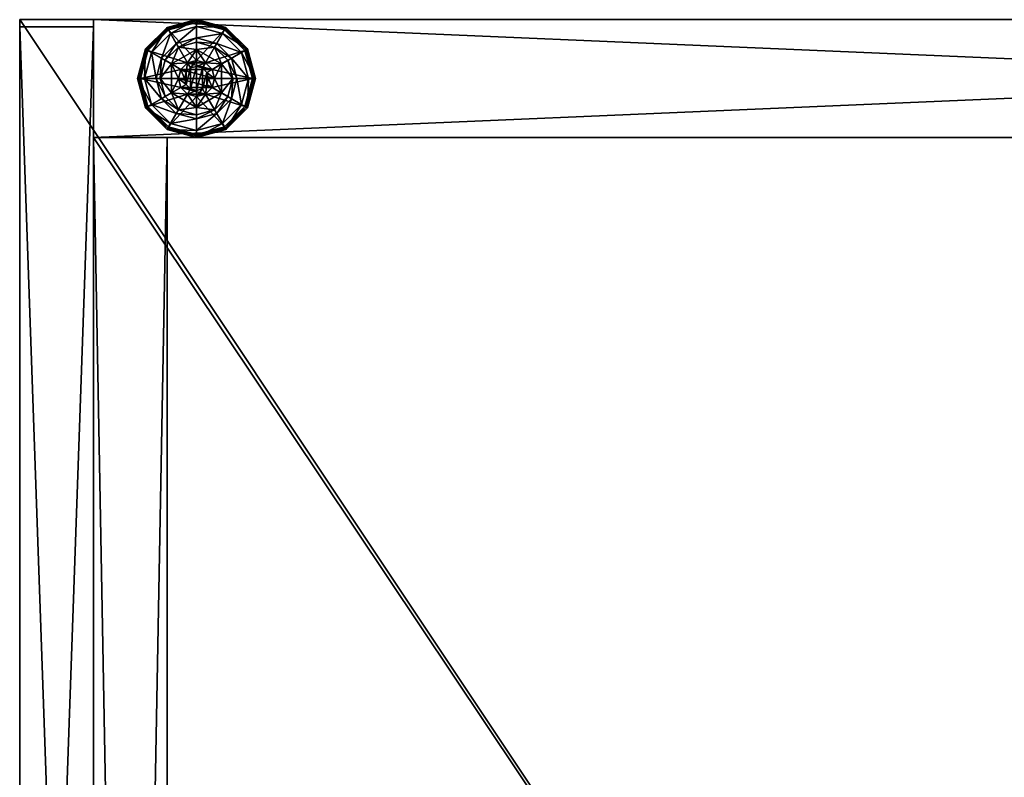
# Model space of a CAD drawing. Extents: x -12 to 154, y -1 to 94.
# Drawn here: x 120 to 128, y 30 to 36 of the extents above; entities that cross this region are included whole.
import ezdxf

# ---------------------------------------------------------------- set-up
doc = ezdxf.new("R2010")
doc.units = 0
doc.header["$LTSCALE"] = 0.3
doc.header["$MEASUREMENT"] = 0
for name, color, linetype in [('A-FURN-ATTRIBUTE-T', 7, 'Continuous'), ('MBRFR3EDLM', 10, 'Continuous'), ('MBRFR3FMLM', 15, 'Continuous'), ('MBRFR3FRLM', 15, 'Continuous'), ('MBRFR3GDPL', 4, 'Continuous'), ('MBRFR3KICK', 30, 'Continuous'), ('MBRFR3SHLM', 15, 'Continuous'), ('MBRFR3TPLM', 15, 'Continuous')]:
    doc.layers.add(name, color=color, linetype=linetype)
doc.styles.add('LOGIFLEX - Notes', font='ARIALN.TTF', dxfattribs={"height": 0.09375})

# ---------------------------------------------------------------- blocks, each defined once
blk = doc.blocks.new('3-MB243641AR')
at = {"layer": 'MBRFR3EDLM'}
mesh = blk.add_polyface(dxfattribs=at)
corners = [(36, -24, 41), (36, 0, 41), (36, 0, 40), (36, -24, 40), (0, 0, 41), (0, 0, 40), (0, -24, 41), (0, -24, 40)]
mesh.append_faces([[corners[k] for k in face] for face in [(0, 1, 2, 2), (2, 3, 0, 0), (1, 4, 5, 5), (5, 2, 1, 1), (6, 0, 3, 3), (3, 7, 6, 6), (4, 6, 7, 7), (7, 5, 4, 4)]], dxfattribs={"vtx2": -1, "vtx3": -1})
at = {"layer": 'MBRFR3FMLM'}
mesh = blk.add_polyface(dxfattribs=at)
corners = [(1, -0.625, 0.5), (1, 0, 0.5), (35, -0.625, 0.5), (35, 0, 0.5), (35, -0.625, 40), (1, -0.625, 40), (35, 0, 40), (1, 0, 40), (36, 0, 0.5), (35, -23.375, 0.5), (36, -23.375, 0.5), (35, -23.375, 40), (36, -23.375, 40), (36, 0, 40), (0, 0, 0.5), (1, -23.375, 0.5), (0, -23.375, 0.5), (1, -23.375, 40), (0, -23.375, 40), (0, 0, 40)]
mesh.append_faces([[corners[k] for k in face] for face in [(0, 1, 2, 2), (2, 4, 0, 0), (3, 6, 2, 2), (1, 7, 3, 3), (0, 5, 1, 1), (7, 5, 6, 6), (3, 8, 9, 9), (9, 11, 3, 3), (10, 12, 9, 9), (8, 13, 10, 10), (3, 6, 8, 8), (13, 6, 12, 12), (16, 14, 15, 15), (7, 17, 1, 1), (17, 18, 15, 15), (18, 19, 16, 16), (19, 7, 14, 14), (17, 7, 18, 18)]], dxfattribs={"vtx1": -1, "vtx2": -1})
mesh.append_faces([[corners[k] for k in face] for face in [(1, 3, 2, 2), (4, 5, 0, 0), (6, 4, 2, 2), (7, 6, 3, 3), (5, 7, 1, 1), (5, 4, 6, 6), (8, 10, 9, 9), (11, 6, 3, 3), (12, 11, 9, 9), (13, 12, 10, 10), (6, 13, 8, 8), (6, 11, 12, 12), (14, 1, 15, 15), (17, 15, 1, 1), (18, 16, 15, 15), (19, 14, 16, 16), (7, 1, 14, 14), (7, 19, 18, 18)]], dxfattribs={"vtx2": -1, "vtx3": -1})
mesh = blk.add_polyface(dxfattribs=at)
corners = [(1, -0.625, 4.125), (1, -0.625, 3.5), (1, -23.375, 4.125), (1, -23.375, 3.5), (35, -23.375, 4.125), (35, -0.625, 4.125), (35, -23.375, 3.5), (35, -0.625, 3.5)]
mesh.append_faces([[corners[k] for k in face] for face in [(0, 1, 2, 2), (2, 4, 0, 0), (3, 6, 2, 2), (1, 7, 3, 3), (0, 5, 1, 1), (7, 5, 6, 6)]], dxfattribs={"vtx1": -1, "vtx2": -1})
mesh.append_faces([[corners[k] for k in face] for face in [(1, 3, 2, 2), (4, 5, 0, 0), (6, 4, 2, 2), (7, 6, 3, 3), (5, 7, 1, 1), (5, 4, 6, 6)]], dxfattribs={"vtx2": -1, "vtx3": -1})
at = {"layer": 'MBRFR3GDPL'}
mesh = blk.add_polyface(dxfattribs=at)
corners = [(0.254, -22.5, 0.5758), (0.377, -22.287, 0.5758), (0.377, -22.287, 0.38), (0.3679, -22.4237, 0.5758), (0.4238, -22.3679, 0.5758), (0.5, -22.3475, 0.5758), (0.5, -22.3475, 2.035), (0.4238, -22.3679, 2.035), (0.623, -22.287, 0.38), (0.5, -22.1925, 0.38), (0.3462, -22.2337, 0.38), (0.2337, -22.3463, 0.38), (0.067, -22.25, 0.12), (0.1185, -22.2797, 0.1453), (0.25, -22.067, 0.12), (0.5, -22.0594, 0.1453), (0.5, -22, 0.12), (0.2797, -22.1185, 0.1453), (0.3284, -22.2028, 0.2427), (0.5, -22.1569, 0.2427), (0.2028, -22.3284, 0.2427), (0.5, -22, 0.025), (0.067, -22.25, 0.025), (0.25, -22.067, 0.025), (0.0886, -22.2625), (0.0778, -22.2563, 0.0033), (0.2625, -22.0886), (0.5, -22.0125, 0.0033), (0.5, -22.025), (0.2562, -22.0778, 0.0033), (0.0033, -22.5, 0.0125), (0.0699, -22.2517, 0.0125), (0.5, -22.3475), (0.4238, -22.3679), (0.3679, -22.4237), (0.5, -22.3475, 0.12), (0.4238, -22.3679, 0.12)]
mesh.append_faces([[corners[k] for k in face] for face in [(8, 9, 2, 2), (28, 33, 26, 26), (34, 26, 33, 33)]], dxfattribs={"vtx0": -1, "vtx1": -1, "vtx2": -1})
mesh.append_faces([[corners[k] for k in face] for face in [(3, 4, 1, 1), (4, 5, 1, 1), (9, 10, 2, 2), (10, 11, 2, 2), (32, 33, 28, 28), (24, 26, 34, 34)]], dxfattribs={"vtx1": -1, "vtx2": -1, "vtx3": -1})
mesh.append_faces([[corners[k] for k in face] for face in [(6, 5, 7, 7), (4, 7, 5, 5), (12, 13, 14, 14), (15, 16, 17, 17), (15, 17, 18, 18), (15, 18, 19, 19), (13, 20, 17, 17), (13, 17, 14, 14), (11, 10, 18, 18), (11, 18, 20, 20), (9, 19, 10, 10), (19, 18, 10, 10), (14, 17, 16, 16), (20, 18, 17, 17), (16, 21, 14, 14), (22, 12, 23, 23), (12, 14, 23, 23), (23, 14, 21, 21), (24, 25, 26, 26), (27, 28, 29, 29), (25, 30, 31, 31), (25, 31, 29, 29), (25, 29, 26, 26), (31, 22, 29, 29), (21, 27, 23, 23), (26, 29, 28, 28), (22, 23, 29, 29), (29, 23, 27, 27), (32, 35, 33, 33), (36, 33, 35, 35)]], dxfattribs={"vtx2": -1})
mesh.append_faces([[corners[k] for k in face] for face in [(0, 1, 2, 2)]], dxfattribs={"vtx2": -1, "vtx3": -1})
mesh = blk.add_polyface(dxfattribs=at)
corners = [(0.377, -22.287, 0.5758), (0.5, -22.3475, 0.5758), (0.623, -22.287, 0.5758), (0.5763, -22.3679, 0.5758), (0.6321, -22.4237, 0.5758), (0.377, -22.287, 0.38), (0.623, -22.287, 0.38), (0.6321, -22.4237, 2.035), (0.6525, -22.5, 0.5758), (0.5763, -22.3679, 2.035), (0.5, -22.3475, 2.035), (0.6525, -22.5, 2.035), (0.6538, -22.2337, 0.38), (0.5, -22.1925, 0.38), (0.5, -22, 0.12), (0.5, -22.0594, 0.1453), (0.75, -22.067, 0.12), (0.5, -22.1569, 0.2427), (0.7203, -22.1185, 0.1453), (0.6716, -22.2028, 0.2427), (0.5, -22, 0.025), (0.75, -22.067, 0.025), (0.5, -22.025), (0.5, -22.0125, 0.0033), (0.7375, -22.0886), (0.7437, -22.0778, 0.0033), (0.5, -22.3475), (0.5763, -22.3679), (0.6321, -22.4237), (0.6321, -22.4237, 0.12), (0.6525, -22.5, 0.12), (0.5, -22.3475, 0.12), (0.5763, -22.3679, 0.12), (0.5, -22.6525, 0.12), (0.6321, -22.5763, 0.12), (0.5763, -22.6321, 0.12), (0.5512, -22.4112, 2.085), (0.4487, -22.4112, 2.085), (0.5888, -22.4487, 2.085), (0.5, -22.3975, 2.085), (0.4112, -22.4487, 2.085), (0.6025, -22.5, 2.085)]
mesh.append_faces([[corners[k] for k in face] for face in [(0, 1, 2, 2), (26, 22, 27, 27), (27, 24, 28, 28), (32, 33, 31, 31), (29, 35, 32, 32), (36, 37, 38, 38), (38, 40, 41, 41)]], dxfattribs={"vtx0": -1, "vtx1": -1, "vtx2": -1})
mesh.append_faces([[corners[k] for k in face] for face in [(5, 0, 6, 6), (30, 34, 29, 29)]], dxfattribs={"vtx1": -1, "vtx2": -1})
mesh.append_faces([[corners[k] for k in face] for face in [(1, 3, 2, 2), (3, 4, 2, 2), (12, 13, 6, 6), (22, 24, 27, 27), (37, 40, 38, 38)]], dxfattribs={"vtx1": -1, "vtx2": -1, "vtx3": -1})
mesh.append_faces([[corners[k] for k in face] for face in [(4, 7, 8, 8), (7, 4, 9, 9), (1, 10, 3, 3), (10, 9, 3, 3), (3, 9, 4, 4), (7, 11, 8, 8), (14, 15, 16, 16), (15, 17, 18, 18), (13, 12, 19, 19), (13, 19, 17, 17), (20, 14, 21, 21), (22, 23, 24, 24), (23, 20, 25, 25), (29, 28, 30, 30), (28, 29, 27, 27), (31, 26, 32, 32), (26, 27, 32, 32), (32, 27, 29, 29), (7, 38, 11, 11), (38, 7, 36, 36), (10, 39, 9, 9), (39, 36, 9, 9), (9, 36, 7, 7), (38, 41, 11, 11)]], dxfattribs={"vtx2": -1})
mesh.append_faces([[corners[k] for k in face] for face in [(0, 2, 6, 6), (36, 39, 37, 37)]], dxfattribs={"vtx2": -1, "vtx3": -1})
mesh = blk.add_polyface(dxfattribs=at)
corners = [(0.623, -22.287, 0.5758), (0.6321, -22.4237, 0.5758), (0.746, -22.5, 0.5758), (0.6525, -22.5, 0.5758), (0.623, -22.287, 0.38), (0.746, -22.5, 0.38), (0.7663, -22.3463, 0.38), (0.8075, -22.5, 0.38), (0.6538, -22.2337, 0.38), (0.933, -22.25, 0.12), (0.8815, -22.2797, 0.1453), (1, -22.5, 0.12), (0.7203, -22.1185, 0.1453), (0.6716, -22.2028, 0.2427), (0.7972, -22.3284, 0.2427), (0.9406, -22.5, 0.1453), (0.5, -22.0594, 0.1453), (0.75, -22.067, 0.12), (0.8431, -22.5, 0.2427), (0.5, -22.1569, 0.2427), (0.933, -22.25, 0.025), (1, -22.5, 0.025), (0.5, -22, 0.12), (0.75, -22.067, 0.025), (0.9114, -22.2625), (0.9222, -22.2563, 0.0033), (0.975, -22.5), (0.7437, -22.0778, 0.0033), (0.9875, -22.5, 0.0033), (0.5, -22.0125, 0.0033), (0.7375, -22.0886), (0.5, -22, 0.025), (0.6321, -22.4237), (0.6525, -22.5), (0.6525, -22.5, 0.12)]
mesh.append_faces([[corners[k] for k in face] for face in [(0, 1, 2, 2), (5, 6, 4, 4), (32, 24, 33, 33), (24, 32, 30, 30)]], dxfattribs={"vtx0": -1, "vtx1": -1, "vtx2": -1})
mesh.append_faces([[corners[k] for k in face] for face in [(4, 0, 5, 5)]], dxfattribs={"vtx1": -1, "vtx2": -1})
mesh.append_faces([[corners[k] for k in face] for face in [(1, 3, 2, 2), (7, 6, 5, 5), (6, 8, 4, 4), (24, 26, 33, 33)]], dxfattribs={"vtx1": -1, "vtx2": -1, "vtx3": -1})
mesh.append_faces([[corners[k] for k in face] for face in [(9, 10, 11, 11), (10, 9, 12, 12), (10, 12, 13, 13), (10, 13, 14, 14), (10, 14, 15, 15), (10, 15, 11, 11), (16, 12, 17, 17), (6, 7, 18, 18), (6, 18, 14, 14), (6, 14, 8, 8), (14, 13, 8, 8), (17, 12, 9, 9), (14, 18, 15, 15), (19, 13, 12, 12), (20, 9, 21, 21), (9, 20, 17, 17), (22, 17, 23, 23), (23, 17, 20, 20), (9, 11, 21, 21), (24, 25, 26, 26), (25, 24, 27, 27), (25, 28, 26, 26), (29, 27, 30, 30), (20, 25, 23, 23), (25, 20, 28, 28), (30, 27, 24, 24), (31, 23, 27, 27), (27, 23, 25, 25), (20, 21, 28, 28), (32, 33, 34, 34)]], dxfattribs={"vtx2": -1})
mesh.append_faces([[corners[k] for k in face] for face in [(0, 2, 5, 5)]], dxfattribs={"vtx2": -1, "vtx3": -1})
mesh = blk.add_polyface(dxfattribs=at)
corners = [(0.254, -22.5, 0.38), (0.254, -22.5, 0.5758), (0.377, -22.287, 0.38), (0.3679, -22.4237, 0.5758), (0.377, -22.287, 0.5758), (0.3475, -22.5, 0.5758), (0.3679, -22.4237, 2.035), (0.4238, -22.3679, 0.5758), (0.3475, -22.5, 2.035), (0.4238, -22.3679, 2.035), (0.2337, -22.3463, 0.38), (0.1925, -22.5, 0.38), (0.1185, -22.2797, 0.1453), (0.067, -22.25, 0.12), (0.0594, -22.5, 0.1453), (0.1569, -22.5, 0.2427), (0.2028, -22.3284, 0.2427), (0, -22.5, 0.12), (0.067, -22.25, 0.025), (0, -22.5, 0.025), (0.0778, -22.2563, 0.0033), (0.0886, -22.2625), (0.0125, -22.5, 0.0033), (0.0033, -22.5, 0.0125), (0.0699, -22.2517, 0.0125), (0.025, -22.5), (0.3475, -22.5), (0.3679, -22.4237), (0.3679, -22.4237, 0.12), (0.4238, -22.3679, 0.12), (0.4238, -22.3679), (0.3679, -22.5763), (0.3475, -22.5, 0.12), (0.3679, -22.5763, 0.12), (0.5, -22.3475, 0.12), (0.4238, -22.6321, 0.12), (0.3975, -22.5, 2.085), (0.6025, -22.5, 2.085), (0.4112, -22.4487, 2.085), (0.5, -22.3975, 2.085), (0.5, -22.3475, 2.035), (0.4487, -22.4112, 2.085), (0.4112, -22.5513, 2.085)]
mesh.append_faces([[corners[k] for k in face] for face in [(1, 3, 4, 4), (2, 10, 0, 0), (26, 21, 27, 27), (21, 26, 25, 25), (34, 35, 29, 29), (36, 37, 38, 38)]], dxfattribs={"vtx0": -1, "vtx1": -1, "vtx2": -1})
mesh.append_faces([[corners[k] for k in face] for face in [(0, 1, 2, 2), (32, 28, 33, 33)]], dxfattribs={"vtx1": -1, "vtx2": -1})
mesh.append_faces([[corners[k] for k in face] for face in [(5, 3, 1, 1), (10, 11, 0, 0), (28, 29, 33, 33)]], dxfattribs={"vtx1": -1, "vtx2": -1, "vtx3": -1})
mesh.append_faces([[corners[k] for k in face] for face in [(3, 6, 7, 7), (6, 3, 8, 8), (6, 9, 7, 7), (5, 8, 3, 3), (12, 13, 14, 14), (12, 14, 15, 15), (12, 15, 16, 16), (10, 16, 11, 11), (17, 14, 13, 13), (16, 15, 11, 11), (13, 18, 17, 17), (19, 17, 18, 18), (20, 21, 22, 22), (20, 22, 23, 23), (18, 24, 19, 19), (25, 22, 21, 21), (23, 19, 24, 24), (28, 27, 29, 29), (27, 28, 26, 26), (27, 30, 29, 29), (31, 26, 32, 32), (32, 26, 28, 28), (39, 40, 41, 41), (6, 38, 9, 9), (38, 6, 36, 36), (38, 41, 9, 9), (9, 41, 40, 40), (42, 36, 8, 8), (8, 36, 6, 6)]], dxfattribs={"vtx2": -1})
mesh = blk.add_polyface(dxfattribs=at)
corners = [(0.623, -22.713, 0.5758), (0.377, -22.713, 0.5758), (0.377, -22.713, 0.38), (0.5, -22.6525, 0.5758), (0.4238, -22.6321, 0.5758), (0.3679, -22.5763, 0.5758), (0.3679, -22.5763, 2.035), (0.3475, -22.5, 0.5758), (0.4238, -22.6321, 2.035), (0.5, -22.6525, 2.035), (0.3475, -22.5, 2.035), (0.2337, -22.6537, 0.38), (0.3462, -22.7663, 0.38), (0.5, -22.8075, 0.38), (0.5, -23, 0.12), (0.5, -22.9406, 0.1453), (0.25, -22.933, 0.12), (0.5, -22.8431, 0.2427), (0.2797, -22.8815, 0.1453), (0.3284, -22.7972, 0.2427), (0.5, -23, 0.025), (0.25, -22.933, 0.025), (0.5, -22.975), (0.5, -22.9875, 0.0033), (0.2625, -22.9114), (0.5, -22.9967, 0.0125), (0.2562, -22.9222, 0.0033), (0.2517, -22.9301, 0.0125), (0.5, -22.6525), (0.4238, -22.6321), (0.3679, -22.5763), (0.3679, -22.5763, 0.12), (0.3475, -22.5, 0.12), (0.5, -22.6525, 0.12), (0.4238, -22.6321, 0.12), (0.4238, -22.3679, 0.12), (0.4112, -22.5513, 2.085), (0.5888, -22.5513, 2.085), (0.3975, -22.5, 2.085), (0.4487, -22.5888, 2.085), (0.5512, -22.5888, 2.085), (0.5, -22.6025, 2.085)]
mesh.append_faces([[corners[k] for k in face] for face in [(0, 3, 1, 1), (28, 22, 29, 29), (29, 24, 30, 30), (31, 35, 34, 34), (36, 37, 38, 38), (39, 40, 36, 36)]], dxfattribs={"vtx0": -1, "vtx1": -1, "vtx2": -1})
mesh.append_faces([[corners[k] for k in face] for face in [(3, 4, 1, 1), (4, 5, 1, 1), (11, 12, 2, 2), (12, 13, 2, 2), (22, 24, 29, 29)]], dxfattribs={"vtx1": -1, "vtx2": -1, "vtx3": -1})
mesh.append_faces([[corners[k] for k in face] for face in [(5, 6, 7, 7), (6, 5, 8, 8), (3, 9, 4, 4), (9, 8, 4, 4), (4, 8, 5, 5), (6, 10, 7, 7), (14, 15, 16, 16), (15, 17, 18, 18), (15, 18, 16, 16), (13, 12, 19, 19), (13, 19, 17, 17), (17, 19, 18, 18), (20, 14, 21, 21), (22, 23, 24, 24), (23, 25, 26, 26), (23, 26, 24, 24), (25, 20, 27, 27), (25, 27, 26, 26), (31, 30, 32, 32), (30, 31, 29, 29), (33, 28, 34, 34), (28, 29, 34, 34), (34, 29, 31, 31), (6, 36, 10, 10), (36, 6, 39, 39), (9, 41, 8, 8), (41, 39, 8, 8), (8, 39, 6, 6)]], dxfattribs={"vtx2": -1})
mesh.append_faces([[corners[k] for k in face] for face in [(0, 1, 2, 2)]], dxfattribs={"vtx2": -1, "vtx3": -1})
mesh = blk.add_polyface(dxfattribs=at)
corners = [(0.623, -22.713, 0.38), (0.623, -22.713, 0.5758), (0.377, -22.713, 0.38), (0.6321, -22.5763, 0.5758), (0.5763, -22.6321, 0.5758), (0.5, -22.6525, 0.5758), (0.5, -22.6525, 2.035), (0.5763, -22.6321, 2.035), (0.6321, -22.5763, 2.035), (0.5, -22.8075, 0.38), (0.6538, -22.7663, 0.38), (0.5, -22.9406, 0.1453), (0.5, -23, 0.12), (0.7203, -22.8815, 0.1453), (0.6716, -22.7972, 0.2427), (0.5, -22.8431, 0.2427), (0.75, -22.933, 0.12), (0.5, -23, 0.025), (0.75, -22.933, 0.025), (0.5, -22.9875, 0.0033), (0.5, -22.975), (0.7437, -22.9222, 0.0033), (0.5, -22.9967, 0.0125), (0.7375, -22.9114), (0.5, -22.6525), (0.5763, -22.6321), (0.6321, -22.5763), (0.5, -22.6525, 0.12), (0.6321, -22.5763, 0.12), (0.5763, -22.6321, 0.12), (0.5763, -22.3679, 0.12), (0.6321, -22.4237, 0.12), (0.4238, -22.6321, 0.12), (0.5, -22.3475, 0.12), (0.5888, -22.5513, 2.085), (0.4112, -22.5513, 2.085), (0.5512, -22.5888, 2.085), (0.5, -22.6025, 2.085), (0.4487, -22.5888, 2.085), (0.6025, -22.5, 2.085), (0.3975, -22.5, 2.085), (0.6525, -22.5, 2.035)]
mesh.append_faces([[corners[k] for k in face] for face in [(2, 9, 0, 0), (26, 23, 25, 25), (27, 30, 29, 29), (34, 35, 36, 36)]], dxfattribs={"vtx0": -1, "vtx1": -1, "vtx2": -1})
mesh.append_faces([[corners[k] for k in face] for face in [(0, 1, 2, 2), (37, 36, 38, 38)]], dxfattribs={"vtx1": -1, "vtx2": -1})
mesh.append_faces([[corners[k] for k in face] for face in [(3, 4, 1, 1), (4, 5, 1, 1), (9, 10, 0, 0), (24, 25, 20, 20), (28, 29, 31, 31), (27, 32, 33, 33), (34, 39, 40, 40)]], dxfattribs={"vtx1": -1, "vtx2": -1, "vtx3": -1})
mesh.append_faces([[corners[k] for k in face] for face in [(6, 5, 7, 7), (3, 8, 4, 4), (8, 7, 4, 4), (4, 7, 5, 5), (11, 12, 13, 13), (11, 14, 15, 15), (9, 15, 10, 10), (15, 14, 10, 10), (16, 13, 12, 12), (12, 17, 16, 16), (18, 16, 17, 17), (19, 20, 21, 21), (19, 21, 22, 22), (17, 22, 18, 18), (23, 21, 20, 20), (21, 18, 22, 22), (24, 27, 25, 25), (28, 26, 29, 29), (26, 25, 29, 29), (29, 25, 27, 27), (37, 6, 36, 36), (8, 34, 7, 7), (34, 8, 39, 39), (41, 39, 8, 8), (34, 36, 7, 7), (7, 36, 6, 6)]], dxfattribs={"vtx2": -1})
mesh = blk.add_polyface(dxfattribs=at)
corners = [(0.377, -22.713, 0.38), (0.377, -22.713, 0.5758), (0.254, -22.5, 0.38), (0.254, -22.5, 0.5758), (0.3679, -22.5763, 0.5758), (0.3475, -22.5, 0.5758), (0.2337, -22.6537, 0.38), (0.1925, -22.5, 0.38), (0.067, -22.75, 0.12), (0.1185, -22.7203, 0.1453), (0, -22.5, 0.12), (0.2797, -22.8815, 0.1453), (0.3284, -22.7972, 0.2427), (0.2028, -22.6716, 0.2427), (0.0594, -22.5, 0.1453), (0.1569, -22.5, 0.2427), (0.3462, -22.7663, 0.38), (0.25, -22.933, 0.12), (0.067, -22.75, 0.025), (0, -22.5, 0.025), (0.5, -23, 0.12), (0.25, -22.933, 0.025), (0.0886, -22.7375), (0.0778, -22.7437, 0.0033), (0.025, -22.5), (0.2562, -22.9222, 0.0033), (0.2517, -22.9301, 0.0125), (0.0699, -22.7483, 0.0125), (0.0125, -22.5, 0.0033), (0.0033, -22.5, 0.0125), (0.2625, -22.9114), (0.5, -23, 0.025), (0.3679, -22.5763), (0.3475, -22.5)]
mesh.append_faces([[corners[k] for k in face] for face in [(1, 4, 3, 3), (2, 6, 0, 0), (32, 22, 33, 33), (22, 32, 30, 30)]], dxfattribs={"vtx0": -1, "vtx1": -1, "vtx2": -1})
mesh.append_faces([[corners[k] for k in face] for face in [(2, 7, 6, 6)]], dxfattribs={"vtx0": -1, "vtx2": -1, "vtx3": -1})
mesh.append_faces([[corners[k] for k in face] for face in [(0, 1, 2, 2)]], dxfattribs={"vtx1": -1, "vtx2": -1})
mesh.append_faces([[corners[k] for k in face] for face in [(4, 5, 3, 3), (22, 24, 33, 33)]], dxfattribs={"vtx1": -1, "vtx2": -1, "vtx3": -1})
mesh.append_faces([[corners[k] for k in face] for face in [(8, 9, 10, 10), (9, 8, 11, 11), (9, 11, 12, 12), (9, 12, 13, 13), (9, 13, 14, 14), (9, 14, 10, 10), (6, 7, 15, 15), (6, 15, 13, 13), (6, 13, 16, 16), (13, 12, 16, 16), (13, 15, 14, 14), (17, 11, 8, 8), (18, 8, 19, 19), (8, 18, 17, 17), (20, 17, 21, 21), (21, 17, 18, 18), (8, 10, 19, 19), (22, 23, 24, 24), (23, 22, 25, 25), (23, 25, 26, 26), (23, 26, 27, 27), (23, 27, 28, 28), (23, 28, 24, 24), (18, 27, 21, 21), (27, 18, 29, 29), (27, 29, 28, 28), (18, 19, 29, 29), (30, 25, 22, 22), (31, 21, 26, 26), (26, 21, 27, 27)]], dxfattribs={"vtx2": -1})
mesh.append_faces([[corners[k] for k in face] for face in [(1, 3, 2, 2)]], dxfattribs={"vtx2": -1, "vtx3": -1})
mesh = blk.add_polyface(dxfattribs=at)
corners = [(0.746, -22.5, 0.5758), (0.6321, -22.5763, 0.5758), (0.623, -22.713, 0.5758), (0.6525, -22.5, 0.5758), (0.746, -22.5, 0.38), (0.623, -22.713, 0.38), (0.6321, -22.5763, 2.035), (0.6525, -22.5, 2.035), (0.7663, -22.6537, 0.38), (0.6538, -22.7663, 0.38), (0.8075, -22.5, 0.38), (0.933, -22.75, 0.12), (0.8815, -22.7203, 0.1453), (0.75, -22.933, 0.12), (0.9406, -22.5, 0.1453), (0.8431, -22.5, 0.2427), (0.7972, -22.6716, 0.2427), (0.5, -22.9406, 0.1453), (0.7203, -22.8815, 0.1453), (0.6716, -22.7972, 0.2427), (1, -22.5, 0.12), (0.933, -22.75, 0.025), (0.75, -22.933, 0.025), (1, -22.5, 0.025), (0.9114, -22.7375), (0.9222, -22.7437, 0.0033), (0.7375, -22.9114), (0.9875, -22.5, 0.0033), (0.7437, -22.9222, 0.0033), (0.975, -22.5), (0.5, -22.975), (0.5763, -22.6321), (0.6525, -22.5), (0.6321, -22.5763), (0.6321, -22.5763, 0.12), (0.6525, -22.5, 0.12)]
mesh.append_faces([[corners[k] for k in face] for face in [(0, 1, 2, 2), (5, 8, 4, 4), (30, 31, 26, 26), (32, 24, 33, 33)]], dxfattribs={"vtx0": -1, "vtx1": -1, "vtx2": -1})
mesh.append_faces([[corners[k] for k in face] for face in [(0, 3, 1, 1)]], dxfattribs={"vtx0": -1, "vtx2": -1, "vtx3": -1})
mesh.append_faces([[corners[k] for k in face] for face in [(4, 0, 5, 5)]], dxfattribs={"vtx1": -1, "vtx2": -1})
mesh.append_faces([[corners[k] for k in face] for face in [(9, 8, 5, 5), (8, 10, 4, 4), (29, 24, 32, 32), (24, 26, 33, 33)]], dxfattribs={"vtx1": -1, "vtx2": -1, "vtx3": -1})
mesh.append_faces([[corners[k] for k in face] for face in [(6, 1, 7, 7), (3, 7, 1, 1), (11, 12, 13, 13), (12, 11, 14, 14), (12, 14, 15, 15), (12, 15, 16, 16), (17, 18, 19, 19), (12, 16, 18, 18), (12, 18, 13, 13), (8, 9, 19, 19), (8, 19, 16, 16), (8, 16, 10, 10), (16, 15, 10, 10), (20, 14, 11, 11), (16, 19, 18, 18), (21, 11, 22, 22), (11, 21, 20, 20), (23, 20, 21, 21), (11, 13, 22, 22), (24, 25, 26, 26), (25, 24, 27, 27), (25, 28, 26, 26), (21, 25, 23, 23), (25, 21, 28, 28), (29, 27, 24, 24), (27, 23, 25, 25), (21, 22, 28, 28), (33, 34, 32, 32), (35, 32, 34, 34)]], dxfattribs={"vtx2": -1})
mesh.append_faces([[corners[k] for k in face] for face in [(0, 2, 5, 5)]], dxfattribs={"vtx2": -1, "vtx3": -1})
at = {"layer": 'MBRFR3KICK'}
mesh = blk.add_polyface(dxfattribs=at)
corners = [(1, -23.375, 0.5), (1, -22.75, 0.5), (35, -23.375, 0.5), (35, -22.75, 0.5), (35, -23.375, 3.5), (1, -23.375, 3.5), (35, -22.75, 3.5), (1, -22.75, 3.5)]
mesh.append_faces([[corners[k] for k in face] for face in [(0, 1, 2, 2), (2, 4, 0, 0), (3, 6, 2, 2), (1, 7, 3, 3), (0, 5, 1, 1), (7, 5, 6, 6)]], dxfattribs={"vtx1": -1, "vtx2": -1})
mesh.append_faces([[corners[k] for k in face] for face in [(1, 3, 2, 2), (4, 5, 0, 0), (6, 4, 2, 2), (7, 6, 3, 3), (5, 7, 1, 1), (5, 4, 6, 6)]], dxfattribs={"vtx2": -1, "vtx3": -1})
at = {"layer": 'MBRFR3SHLM'}
mesh = blk.add_polyface(dxfattribs=at)
corners = [(1, -0.625, 16.5625), (1, -0.625, 15.5625), (1, -23.375, 16.5625), (1, -23.375, 15.5625), (35, -23.375, 16.5625), (35, -0.625, 16.5625), (35, -23.375, 15.5625), (35, -0.625, 15.5625)]
mesh.append_faces([[corners[k] for k in face] for face in [(0, 1, 2, 2), (2, 4, 0, 0), (3, 6, 2, 2), (1, 7, 3, 3), (0, 5, 1, 1), (7, 5, 6, 6)]], dxfattribs={"vtx1": -1, "vtx2": -1})
mesh.append_faces([[corners[k] for k in face] for face in [(1, 3, 2, 2), (4, 5, 0, 0), (6, 4, 2, 2), (7, 6, 3, 3), (5, 7, 1, 1), (5, 4, 6, 6)]], dxfattribs={"vtx2": -1, "vtx3": -1})
mesh = blk.add_polyface(dxfattribs=at)
corners = [(1, -0.625, 28.5625), (1, -0.625, 27.5625), (1, -23.375, 28.5625), (1, -23.375, 27.5625), (35, -23.375, 28.5625), (35, -0.625, 28.5625), (35, -23.375, 27.5625), (35, -0.625, 27.5625)]
mesh.append_faces([[corners[k] for k in face] for face in [(0, 1, 2, 2), (2, 4, 0, 0), (3, 6, 2, 2), (1, 7, 3, 3), (0, 5, 1, 1), (7, 5, 6, 6)]], dxfattribs={"vtx1": -1, "vtx2": -1})
mesh.append_faces([[corners[k] for k in face] for face in [(1, 3, 2, 2), (4, 5, 0, 0), (6, 4, 2, 2), (7, 6, 3, 3), (5, 7, 1, 1), (5, 4, 6, 6)]], dxfattribs={"vtx2": -1, "vtx3": -1})
at = {"layer": 'MBRFR3TPLM'}
mesh = blk.add_polyface(dxfattribs=at)
corners = [(36, -24, 41), (0, -24, 41), (0, 0, 41), (36, 0, 41)]
mesh.append_faces([[corners[k] for k in face] for face in [(0, 1, 2, 2), (2, 3, 0, 0)]], dxfattribs={"vtx2": -1, "vtx3": -1})
mesh = blk.add_polyface(dxfattribs=at)
corners = [(0, -24, 40), (36, -24, 40), (36, 0, 40), (0, 0, 40)]
mesh.append_faces([[corners[k] for k in face] for face in [(0, 1, 2, 2), (2, 3, 0, 0)]], dxfattribs={"vtx2": -1, "vtx3": -1})
blk = doc.blocks.new('3-MB243641AR-LM')
at = {"layer": 'MBRFR3FRLM'}
mesh = blk.add_polyface(dxfattribs=at)
corners = [(0.0625, -24, 3.5), (0.0625, -23.375, 3.5), (17.9375, -23.375, 3.5), (17.9375, -24, 3.5), (17.9375, -23.375, 39.875), (0.0625, -23.375, 39.875), (17.9375, -24, 39.875), (0.0625, -24, 39.875)]
mesh.append_faces([[corners[k] for k in face] for face in [(3, 0, 2, 2), (5, 4, 1, 1), (4, 6, 2, 2), (6, 7, 3, 3), (7, 5, 0, 0), (4, 5, 6, 6)]], dxfattribs={"vtx1": -1, "vtx2": -1})
mesh.append_faces([[corners[k] for k in face] for face in [(0, 1, 2, 2), (4, 2, 1, 1), (6, 3, 2, 2), (7, 0, 3, 3), (5, 1, 0, 0), (5, 7, 6, 6)]], dxfattribs={"vtx2": -1, "vtx3": -1})
blk = doc.blocks.new('RE243641AR_THREEDVIEW_L_____LM_____LM')
blk.add_blockref('3-MB243641AR-LM', (0, 0))
blk = doc.blocks.new('3_RE243641AR_____XI_____XO_____LM_____LM')
for name in ['3-MB243641AR', 'RE243641AR_THREEDVIEW_L_____LM_____LM']:
    blk.add_blockref(name, (0, 0))
at = {"layer": 'A-FURN-ATTRIBUTE-T', "style": 'LOGIFLEX - Notes'}
blk.add_attdef('CAPTG', (0, 1), '', height=2.5, dxfattribs=at)
at = {"layer": 'A-FURN-ATTRIBUTE-T', "style": 'LOGIFLEX - Notes', "flags": 1}
for tag in ['CAPPN', 'CAPMG', 'CAPMC', 'CAPQT', 'CAPDH']:
    blk.add_attdef(tag, (0, 0), '', height=0.001, dxfattribs=at)

msp = doc.modelspace()

# ---------------------------------------------------------------- block references
at = {"rotation": 270}
msp.add_blockref('3_RE243641AR_____XI_____XO_____LM_____LM', (143.99785, 36.01155), dxfattribs=at)

doc.saveas('drawing.dxf')
